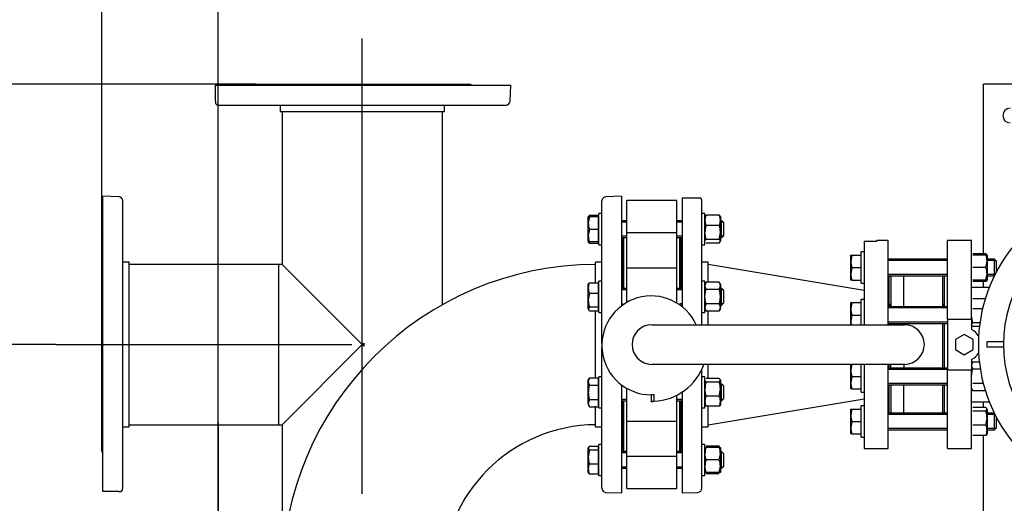
# Model space of a CAD drawing. Units: millimetres. Extents: x 200 to 8226, y 200 to 5740.
# Drawn here: x 801 to 1746, y 4435 to 4899 of the extents above; entities that cross this region are included whole.
import ezdxf
from ezdxf.lldxf.tags import DXFTag

# ---------------------------------------------------------------- set-up
doc = ezdxf.new("R2010")
doc.units = ezdxf.units.MM
for name, color, linetype in [('11023_-_BS_4848_', 7, 'Continuous'), ('62014_DN150_PRES', 7, 'Continuous'), ('62022.1_DN80_PLA', 7, 'Continuous'), ('63060_ELBOW_DN15', 7, 'Continuous'), ('63113_VMV_DN150_', 7, 'Continuous'), ('63143_CON_RED_15', 7, 'Continuous'), ('72005_1P-NCH-DN8', 7, 'Continuous'), ('73011_DN150_BUTT', 7, 'Continuous'), ('Default', 7, 'Continuous'), ('HV4.055_4.075_4.', 7, 'Continuous'), ('M16-LIFTING-EYE', 7, 'Continuous'), ('M16_FULL_HEX_NUT', 7, 'Continuous'), ('M16_PLAIN_WASHER', 7, 'Continuous'), ('M16_X_120_LG_HEX', 7, 'Continuous'), ('M16_X_130_LG_HEX', 7, 'Continuous'), ('PLM132RB5', 7, 'Continuous'), ('SV4602', 7, 'Continuous'), ('VMV_DN150_BRANCH', 7, 'Continuous')]:
    doc.layers.add(name, color=color, linetype=linetype)
doc.styles.add('SEACAD_seiso_ttf', font='AGENCYR.TTF')
tags = doc.linetypes.add('CENTER2', pattern=[28.575, 19.05, -3.175, 3.175, -3.175]).pattern_tags.tags
tags[10:11] = [DXFTag(74, 4), DXFTag(75, 0), DXFTag(340, '0'), DXFTag(46, 0.0), DXFTag(50, 0.0), DXFTag(44, 0.0), DXFTag(45, 0.0)]
tags[8:9] = [DXFTag(74, 4), DXFTag(75, 0), DXFTag(340, '0'), DXFTag(46, 0.0), DXFTag(50, 0.0), DXFTag(44, 0.0), DXFTag(45, 0.0)]
tags[6:7] = [DXFTag(74, 4), DXFTag(75, 0), DXFTag(340, '0'), DXFTag(46, 0.0), DXFTag(50, 0.0), DXFTag(44, 0.0), DXFTag(45, 0.0)]
tags[4:5] = [DXFTag(74, 4), DXFTag(75, 0), DXFTag(340, '0'), DXFTag(46, 0.0), DXFTag(50, 0.0), DXFTag(44, 0.0), DXFTag(45, 0.0)]
tags = doc.linetypes.add('PHANTOM2', pattern=[31.75, 15.875, -3.175, 3.175, -3.175, 3.175, -3.175]).pattern_tags.tags
tags[14:15] = [DXFTag(74, 4), DXFTag(75, 0), DXFTag(340, '0'), DXFTag(46, 0.0), DXFTag(50, 0.0), DXFTag(44, 0.0), DXFTag(45, 0.0)]
tags[12:13] = [DXFTag(74, 4), DXFTag(75, 0), DXFTag(340, '0'), DXFTag(46, 0.0), DXFTag(50, 0.0), DXFTag(44, 0.0), DXFTag(45, 0.0)]
tags[10:11] = [DXFTag(74, 4), DXFTag(75, 0), DXFTag(340, '0'), DXFTag(46, 0.0), DXFTag(50, 0.0), DXFTag(44, 0.0), DXFTag(45, 0.0)]
tags[8:9] = [DXFTag(74, 4), DXFTag(75, 0), DXFTag(340, '0'), DXFTag(46, 0.0), DXFTag(50, 0.0), DXFTag(44, 0.0), DXFTag(45, 0.0)]
tags[6:7] = [DXFTag(74, 4), DXFTag(75, 0), DXFTag(340, '0'), DXFTag(46, 0.0), DXFTag(50, 0.0), DXFTag(44, 0.0), DXFTag(45, 0.0)]
tags[4:5] = [DXFTag(74, 4), DXFTag(75, 0), DXFTag(340, '0'), DXFTag(46, 0.0), DXFTag(50, 0.0), DXFTag(44, 0.0), DXFTag(45, 0.0)]
doc.dimstyles.new('ISO', dxfattribs={"dimtxt": 70, "dimasz": 70, "dimexe": 35, "dimexo": 0, "dimgap": 35, "dimtad": 1, "dimtxsty": 'SEACAD_seiso_ttf', "dimblk1": '_SE_FILLED', "dimblk2": '_SE_FILLED', "dimsah": 1, "dimcen": 35, "dimadec": 0, "dimazin": 0, "dimtfac": 1, "dimtmove": 0, "dimatfit": 3, "dimfxl": 1, "dimtolj": 1, "dimarcsym": 0})

# ---------------------------------------------------------------- blocks, each defined once
blk = doc.blocks.new('SEANNOT_GROUP10')
at = {"layer": 'Default', "color": 7, "linetype": 'CENTER2'}
blk.add_line((1130.03, 4443.72), (1130.03, 4881.23), dxfattribs=at)
blk = doc.blocks.new('SEANNOT_GROUP11')
at = {"layer": 'Default', "color": 7, "linetype": 'CENTER2'}
blk.add_line((836.03, 4587.22), (1120.03, 4587.22), dxfattribs=at)
blk = doc.blocks.new('SEANNOT_GROUP23')
at = {"layer": 'Default', "color": 7, "linetype": 'CENTER2'}
for p, q in [((991.53, 4512.22), (991.53, 4422.22)), ((991.53, 4477.22), (991.53, 4197.22)), ((816.53, 4337.22), (906.53, 4337.22)), ((1131.53, 4337.22), (851.53, 4337.22)), ((1166.53, 4337.22), (1076.53, 4337.22)), ((991.53, 4162.22), (991.53, 4252.22))]:
    blk.add_line(p, q, dxfattribs=at)
blk = doc.blocks.new('SE1')
at = {"layer": '11023_-_BS_4848_', "color": 7, "linetype": 'Continuous'}
for p, q in [((1736.53, 4837.22), (1726.53, 4837.22)), ((1726.53, 4674.52), (1726.53, 4837.22)), ((1816.53, 4837.22), (1736.53, 4837.22)), ((1726.53, 4642.22), (1726.53, 4647.75)), ((1726.53, 4526.7), (1726.53, 4532.22)), ((1726.53, 4174.52), (1726.53, 4499.93))]:
    blk.add_line(p, q, dxfattribs=at)
at = {"layer": '62014_DN150_PRES', "color": 7, "linetype": 'PHANTOM2'}
for p, q in [((989.03, 4836.23), (1272.53, 4836.23)), ((989.03, 4821.09), (989.03, 4836.23)), ((1027.72, 4837.23), (1232.34, 4837.23)), ((1272, 4821.09), (1272.53, 4836.23)), ((989.03, 4821.09), (989.03, 4818.61)), ((992.06, 4817.23), (1268, 4817.23)), ((1051.03, 4817.23), (1051.03, 4811.23)), ((1209.03, 4811.23), (1209.03, 4817.23)), ((1051.03, 4811.23), (1209.03, 4811.23)), ((881.03, 4446.22), (881.03, 4729.72)), ((896.17, 4729.19), (881.03, 4729.72)), ((900.03, 4449.25), (900.03, 4725.2)), ((880.03, 4484.91), (880.03, 4689.53)), ((906.03, 4666.22), (900.03, 4666.22)), ((906.03, 4508.22), (906.03, 4666.22)), ((900.03, 4508.22), (906.03, 4508.22)), ((896.17, 4446.22), (881.03, 4446.22)), ((896.17, 4446.22), (898.64, 4446.22))]:
    blk.add_line(p, q, dxfattribs=at)
at = {"layer": '62014_DN150_PRES', "color": 7, "linetype": 'Continuous'}
for p, q in [((1379.03, 4729.72), (1363.89, 4729.19)), ((1379.03, 4729.72), (1363.89, 4729.19)), ((1379.03, 4729.72), (1379.03, 4624.43)), ((1437.03, 4728.22), (1437.03, 4623.61)), ((1437.03, 4728.22), (1452.17, 4728.22)), ((1452.17, 4728.22), (1454.65, 4728.22)), ((1360.03, 4588.2), (1360.03, 4725.2)), ((1456.03, 4606.22), (1456.03, 4725.2)), ((1380.03, 4641.14), (1380.03, 4689.53)), ((1436.03, 4641.14), (1436.03, 4689.53)), ((1354.03, 4646.53), (1354.03, 4666.22)), ((1360.03, 4666.22), (1354.03, 4666.22)), ((1360.03, 4666.22), (1354.03, 4666.22)), ((1462.03, 4666.22), (1456.03, 4666.22)), ((1462.03, 4666.22), (1456.03, 4666.22)), ((1462.03, 4647), (1462.03, 4666.22)), ((1436.03, 4624.38), (1436.03, 4625.14)), ((1354.03, 4554.68), (1354.03, 4619.76)), ((1462.03, 4606.22), (1462.03, 4619.29)), ((1360.03, 4449.25), (1360.03, 4584.61)), ((1462.03, 4554.68), (1462.03, 4568.22)), ((1456.03, 4449.25), (1456.03, 4563.3)), ((1379.03, 4548.38), (1379.03, 4444.72)), ((1437.03, 4541.49), (1437.03, 4444.72)), ((1380.03, 4484.91), (1380.03, 4533.3)), ((1436.03, 4484.91), (1436.03, 4533.3)), ((1354.03, 4508.22), (1354.03, 4527.92)), ((1462.03, 4508.22), (1462.03, 4527.92)), ((1354.03, 4508.22), (1360.03, 4508.22)), ((1354.03, 4508.22), (1360.03, 4508.22)), ((1456.03, 4508.22), (1462.03, 4508.22)), ((1456.03, 4508.22), (1462.03, 4508.22)), ((1363.89, 4445.25), (1379.03, 4444.72)), ((1363.89, 4445.25), (1379.03, 4444.72)), ((1437.03, 4444.72), (1452.17, 4445.25)), ((1437.03, 4444.72), (1452.17, 4445.25))]:
    blk.add_line(p, q, dxfattribs=at)
at = {"layer": '62014_DN150_PRES', "color": 7, "linetype": 'PHANTOM2'}
for centre, start, end in [((1027.72, 4833.23), 90, 131.40962), ((1232.34, 4833.23), 48.59038, 90), ((992.06, 4821.23), 220.86318, 270), ((1268, 4821.23), 270, 358), ((896.03, 4725.2), 0, 88), ((884.03, 4689.53), 138.59038, 180), ((884.03, 4484.91), 180, 221.40962), ((896.03, 4449.25), 310.86318, 0)]:
    blk.add_arc(centre, 4, start, end, dxfattribs=at)
at = {"layer": '62014_DN150_PRES', "color": 7, "linetype": 'Continuous'}
for centre, start, end in [((1364.03, 4725.2), 92, 180), ((1364.03, 4725.2), 92, 180), ((1452.03, 4725.2), 0, 49.13556), ((1452.03, 4725.2), 0, 49.13556), ((1376.03, 4689.53), 0, 8.00292), ((1376.03, 4689.53), 0, 8.00292), ((1440.03, 4689.53), 171.99708, 180), ((1440.03, 4689.53), 171.99708, 180), ((1376.03, 4484.91), 351.99708, 0), ((1376.03, 4484.91), 351.99708, 0), ((1440.03, 4484.91), 180, 188.00292), ((1440.03, 4484.91), 180, 188.00292), ((1364.03, 4449.25), 180, 268), ((1364.03, 4449.25), 180, 268), ((1452.03, 4449.25), 272, 0), ((1452.03, 4449.25), 272, 0)]:
    blk.add_arc(centre, 4, start, end, dxfattribs=at)
at = {"layer": '62022.1_DN80_PLA', "color": 7, "linetype": 'Continuous'}
for p, q in [((1612.03, 4686.68), (1612.03, 4606.22)), ((1612.03, 4686.68), (1624.03, 4686.68)), ((1624.03, 4686.68), (1624.03, 4687.22)), ((1635.03, 4687.22), (1624.03, 4687.22)), ((1635.03, 4606.22), (1635.03, 4687.22)), ((1636.03, 4623.6), (1636.03, 4653.22)), ((1636.03, 4606.22), (1636.03, 4607.6)), ((1612.03, 4568.22), (1612.03, 4487.22)), ((1635.03, 4487.22), (1635.03, 4568.22)), ((1636.03, 4564.61), (1636.03, 4568.22)), ((1636.03, 4521.31), (1636.03, 4548.61)), ((1612.03, 4487.22), (1635.03, 4487.22))]:
    blk.add_line(p, q, dxfattribs=at)
at = {"layer": '63060_ELBOW_DN15', "color": 7, "linetype": 'Continuous'}
for radius, start, end in [(302, 90.18799, 179.80976), (148, 90.38714, 179.62313)]:
    blk.add_arc((1355.03, 4362.22), radius, start, end, dxfattribs=at)
at = {"layer": '63113_VMV_DN150_', "color": 7, "linetype": 'PHANTOM2'}
for p, q in [((1053.03, 4811.23), (1053.03, 4664.22)), ((1207.03, 4625.47), (1207.03, 4811.23)), ((1050.03, 4510.22), (1050.03, 4664.22)), ((1053.03, 4664.22), (1050.03, 4664.22)), ((1053.03, 4664.22), (1130.03, 4587.22)), ((1053.03, 4510.22), (1130.03, 4587.22)), ((1130.03, 4587.22), (1131.45, 4588.64)), ((1131.45, 4585.81), (1130.03, 4587.22)), ((1131.45, 4588.64), (1131.45, 4585.81)), ((1050.03, 4510.22), (1053.03, 4510.22)), ((1053.03, 4510.22), (1053.03, 4363.23))]:
    blk.add_line(p, q, dxfattribs=at)
at = {"layer": '63143_CON_RED_15', "color": 7, "linetype": 'Continuous'}
for p, q in [((1612.03, 4639.22), (1462.03, 4664.22)), ((1462.03, 4510.22), (1612.03, 4535.22))]:
    blk.add_line(p, q, dxfattribs=at)
at = {"layer": '72005_1P-NCH-DN8', "color": 7, "linetype": 'Continuous'}
for p, q in [((1637.53, 4653.22), (1637.53, 4623.6)), ((1650.03, 4623.6), (1650.03, 4653.22)), ((1687.53, 4623.6), (1687.53, 4653.22)), ((1637.53, 4606.22), (1637.53, 4607.6)), ((1650.03, 4607.6), (1650.03, 4606.22)), ((1687.53, 4564.61), (1687.53, 4607.6)), ((1637.53, 4564.61), (1637.53, 4568.22)), ((1650.03, 4568.22), (1650.03, 4564.61)), ((1637.53, 4548.61), (1637.53, 4521.31)), ((1650.03, 4521.31), (1650.03, 4548.61)), ((1687.53, 4521.31), (1687.53, 4548.61))]:
    blk.add_line(p, q, dxfattribs=at)
at = {"layer": '73011_DN150_BUTT', "color": 7, "linetype": 'Continuous'}
for p, q in [((1384.03, 4694.65), (1384.03, 4725.6)), ((1432.03, 4725.6), (1384.03, 4725.6)), ((1432.03, 4694.65), (1432.03, 4725.6)), ((1381.03, 4641.14), (1381.03, 4690.09)), ((1432.03, 4694.65), (1384.03, 4694.65)), ((1384.03, 4660.44), (1384.03, 4694.65)), ((1432.03, 4660.44), (1432.03, 4694.65)), ((1435.03, 4641.14), (1435.03, 4690.09)), ((1381.03, 4679.22), (1380.03, 4679.22)), ((1436.03, 4679.22), (1435.03, 4679.22)), ((1436.03, 4641.14), (1436.03, 4679.22)), ((1384.03, 4633.14), (1384.03, 4660.65)), ((1432.03, 4660.65), (1384.03, 4660.65)), ((1432.03, 4633.14), (1432.03, 4660.65)), ((1384.03, 4627.7), (1384.03, 4633.14)), ((1432.03, 4627.08), (1432.03, 4633.14)), ((1436.03, 4624.38), (1436.03, 4625.14)), ((1408.03, 4606.22), (1650.66, 4606.22)), ((1650.66, 4568.22), (1408.03, 4568.22)), ((1384.03, 4541.3), (1384.03, 4545.11)), ((1384.03, 4513.79), (1384.03, 4541.3)), ((1410.21, 4538.9), (1407.5, 4538.9)), ((1407.5, 4538.9), (1407.5, 4532.72)), ((1410.21, 4532.72), (1410.21, 4538.9)), ((1432.03, 4513.79), (1432.03, 4538.58)), ((1381.03, 4484.36), (1381.03, 4533.3)), ((1407.5, 4532.65), (1407.5, 4532.72)), ((1407.5, 4532.72), (1410.21, 4532.72)), ((1435.03, 4484.36), (1435.03, 4533.3)), ((1384.03, 4479.8), (1384.03, 4514.01)), ((1384.03, 4513.79), (1432.03, 4513.79)), ((1432.03, 4479.8), (1432.03, 4514.01)), ((1380.03, 4495.22), (1381.03, 4495.22)), ((1435.03, 4495.22), (1436.03, 4495.22)), ((1432.03, 4479.8), (1384.03, 4479.8)), ((1384.03, 4448.85), (1384.03, 4479.8)), ((1432.03, 4448.85), (1432.03, 4479.8)), ((1384.03, 4448.85), (1432.03, 4448.85))]:
    blk.add_line(p, q, dxfattribs=at)
for centre, radius, start, end in [((1407.5, 4586.4), 47.5, 24.65958, 270), ((1408.03, 4587.22), 19, 90, 270), ((1650.66, 4587.22), 19, 270, 90), ((1407.5, 4586.4), 53.75, 272.89587, 340.22878), ((1407.5, 4586.4), 53.75, 270, 272.89587)]:
    blk.add_arc(centre, radius, start, end, dxfattribs=at)
at = {"layer": 'HV4.055_4.075_4.', "color": 7, "linetype": 'Continuous'}
blk.add_arc((1871.53, 4587.22), 126, 144.69422, 215.12197, dxfattribs=at)
at = {"layer": 'M16-LIFTING-EYE', "color": 7, "linetype": 'Continuous'}
blk.add_arc((1752.03, 4807.22), 7, 90, 270, dxfattribs=at)
at = {"layer": 'M16_FULL_HEX_NUT', "color": 7, "linetype": 'Continuous'}
for p, q in [((1460.1, 4711.47), (1459.03, 4709.68)), ((1472.76, 4711.47), (1460.1, 4711.47)), ((1472.76, 4711.47), (1473.83, 4709.68)), ((1473.83, 4710.09), (1473.83, 4706.57)), ((1472.76, 4701.67), (1460.1, 4701.67)), ((1473.83, 4706.57), (1473.83, 4694.98)), ((1460.1, 4688.29), (1459.03, 4694.98)), ((1472.76, 4688.29), (1473.83, 4694.98)), ((1473.83, 4694.98), (1473.83, 4686.5)), ((1472.76, 4688.29), (1460.1, 4688.29)), ((1472.76, 4684.7), (1460.1, 4684.7)), ((1472.76, 4684.7), (1473.83, 4686.5)), ((1728.76, 4674.52), (1716.1, 4674.52)), ((1728.76, 4673.13), (1716.1, 4673.13)), ((1728.76, 4673.13), (1729.83, 4673.13)), ((1729.83, 4673.13), (1729.83, 4667.13)), ((1728.76, 4661.13), (1716.1, 4661.13)), ((1728.76, 4661.13), (1729.83, 4667.13)), ((1729.83, 4667.13), (1729.83, 4655.13)), ((1728.76, 4649.13), (1729.83, 4655.13)), ((1729.83, 4655.13), (1729.83, 4649.13)), ((1460.1, 4647), (1459.03, 4645.14)), ((1460.1, 4640.07), (1459.03, 4643.54)), ((1472.76, 4647), (1460.1, 4647)), ((1473.83, 4645.14), (1472.76, 4647)), ((1472.76, 4640.07), (1473.83, 4643.54)), ((1473.83, 4645.14), (1473.83, 4643.54)), ((1473.83, 4643.54), (1473.83, 4633.14)), ((1728.76, 4649.13), (1716.1, 4649.13)), ((1728.76, 4647.75), (1716.1, 4647.75)), ((1729.83, 4649.13), (1728.76, 4649.13)), ((1472.76, 4640.07), (1460.1, 4640.07)), ((1473.83, 4633.14), (1473.83, 4622.75)), ((1472.76, 4626.22), (1460.1, 4626.22)), ((1728.13, 4631.22), (1716.1, 4631.22)), ((1460.1, 4619.29), (1459.03, 4622.75)), ((1459.03, 4621.14), (1460.1, 4619.29)), ((1472.76, 4619.29), (1460.1, 4619.29)), ((1472.76, 4619.29), (1473.83, 4622.75)), ((1472.76, 4619.29), (1473.83, 4621.14)), ((1473.83, 4621.14), (1473.83, 4622.75)), ((1716.1, 4608.04), (1715.03, 4614.73)), ((1725.48, 4621.42), (1716.1, 4621.42)), ((1716.1, 4604.45), (1715.03, 4606.25)), ((1722.98, 4608.04), (1716.1, 4608.04)), ((1722.53, 4604.45), (1716.1, 4604.45)), ((1716.1, 4570.46), (1715.03, 4568.61)), ((1716.1, 4563.54), (1715.03, 4567)), ((1722.47, 4570.46), (1716.1, 4570.46)), ((1723.41, 4563.54), (1716.1, 4563.54)), ((1460.1, 4551.1), (1459.03, 4552.89)), ((1472.76, 4554.68), (1460.1, 4554.68)), ((1472.76, 4551.1), (1460.1, 4551.1)), ((1472.76, 4551.1), (1473.83, 4552.89)), ((1473.83, 4552.89), (1473.83, 4544.41)), ((1726.31, 4549.68), (1716.1, 4549.68)), ((1460.1, 4537.71), (1459.03, 4544.41)), ((1472.76, 4537.71), (1473.83, 4544.41)), ((1473.83, 4544.41), (1473.83, 4532.82)), ((1715.03, 4544.61), (1716.1, 4542.75)), ((1728.28, 4542.75), (1716.1, 4542.75)), ((1472.76, 4537.71), (1460.1, 4537.71)), ((1473.83, 4532.82), (1473.83, 4529.3)), ((1472.76, 4527.92), (1460.1, 4527.92)), ((1728.76, 4526.7), (1716.1, 4526.7)), ((1728.76, 4523.11), (1716.1, 4523.11)), ((1728.76, 4523.11), (1729.83, 4524.9)), ((1729.83, 4524.9), (1729.83, 4516.42)), ((1728.76, 4509.73), (1716.1, 4509.73)), ((1728.76, 4509.73), (1729.83, 4516.42)), ((1729.83, 4516.42), (1729.83, 4504.83)), ((1729.83, 4504.83), (1729.83, 4501.31)), ((1728.76, 4499.93), (1716.1, 4499.93)), ((1460.1, 4488.36), (1459.03, 4488.36)), ((1460.1, 4476.36), (1459.03, 4482.36)), ((1472.76, 4489.74), (1460.1, 4489.74)), ((1472.76, 4488.36), (1460.1, 4488.36)), ((1472.76, 4488.36), (1473.83, 4488.36)), ((1472.76, 4476.36), (1473.83, 4482.36)), ((1473.83, 4488.36), (1473.83, 4482.36)), ((1473.83, 4482.36), (1473.83, 4470.36)), ((1472.76, 4476.36), (1460.1, 4476.36)), ((1460.1, 4464.36), (1459.03, 4470.36)), ((1459.03, 4464.36), (1460.1, 4464.36)), ((1472.76, 4464.36), (1460.1, 4464.36)), ((1472.76, 4462.97), (1460.1, 4462.97)), ((1472.76, 4464.36), (1473.83, 4470.36)), ((1473.83, 4464.36), (1472.76, 4464.36)), ((1473.83, 4470.36), (1473.83, 4464.36))]:
    blk.add_line(p, q, dxfattribs=at)
for centre, radius, start, end in [((1471.88, 4706.33), 12.85, 156.40543, 178.91316), ((1460.98, 4706.33), 12.85, 1.08684, 23.59457), ((1471.67, 4706.77), 12.65, 180.90355, 203.77786), ((1481.84, 4694.76), 22.81, 162.35703, 179.44478), ((1461.19, 4706.77), 12.65, 336.22214, 359.09645), ((1451.02, 4694.76), 22.81, 0.55522, 17.64297), ((1711.32, 4666.92), 18.51, 0.65275, 19.60341), ((1711.32, 4654.92), 18.51, 0.65275, 19.60341), ((1465.8, 4643.34), 6.77, 147.27999, 178.33576), ((1467.06, 4643.34), 6.77, 1.66424, 32.72001), ((1716.99, 4652.89), 12.85, 336.40543, 342.96103), ((1465.8, 4622.56), 6.77, 147.27999, 178.33576), ((1467.06, 4622.56), 6.77, 1.66424, 32.72001), ((1721.8, 4566.8), 6.77, 147.27999, 178.33576), ((1481.84, 4544.19), 22.81, 162.35703, 179.44478), ((1451.02, 4544.19), 22.81, 0.55522, 17.64297), ((1471.88, 4532.57), 12.85, 156.40543, 178.91316), ((1471.67, 4533.01), 12.65, 180.90355, 203.77786), ((1460.98, 4532.57), 12.85, 1.08684, 23.59457), ((1461.19, 4533.01), 12.65, 336.22214, 359.09645), ((1707.02, 4516.2), 22.81, 0.55522, 17.64297), ((1716.99, 4504.58), 12.85, 1.08684, 23.59457), ((1717.19, 4505.03), 12.65, 336.22214, 359.09645), ((1477.54, 4482.15), 18.51, 160.39659, 179.34725), ((1461.19, 4484.64), 12.65, 17.18412, 23.77786), ((1455.32, 4482.15), 18.51, 0.65275, 19.60341), ((1477.54, 4470.15), 18.51, 160.39659, 179.34725), ((1455.32, 4470.15), 18.51, 0.65275, 19.60341)]:
    blk.add_arc(centre, radius, start, end, dxfattribs=at)
for points, knots in [([(1459.03, 4686.5), (1459.03, 4686.65), (1459.06, 4686.8), (1459.15, 4687.1), (1459.23, 4687.25), (1459.51, 4687.7), (1459.78, 4688), (1460.1, 4688.29)], [0, 0, 0, 0, 0.25, 0.25, 0.5, 0.5, 1, 1, 1, 1]), ([(1473.83, 4686.5), (1473.83, 4686.65), (1473.8, 4686.8), (1473.71, 4687.1), (1473.63, 4687.25), (1473.35, 4687.7), (1473.08, 4688), (1472.76, 4688.29)], [0, 0, 0, 0, 0.25, 0.25, 0.5, 0.5, 1, 1, 1, 1]), ([(1729.77, 4673.14), (1729.77, 4673.15), (1729.76, 4673.17), (1729.71, 4673.33), (1729.64, 4673.48), (1729.36, 4673.93), (1729.09, 4674.22), (1728.76, 4674.52)], [0.2252847, 0.2252847, 0.2252847, 0.2252847, 0.25, 0.25, 0.5, 0.5, 1, 1, 1, 1]), ([(1729.77, 4649.13), (1729.77, 4649.12), (1729.76, 4649.1), (1729.71, 4648.93), (1729.64, 4648.78), (1729.36, 4648.34), (1729.09, 4648.04), (1728.76, 4647.75)], [0.2252847, 0.2252847, 0.2252847, 0.2252847, 0.25, 0.25, 0.5, 0.5, 1, 1, 1, 1]), ([(1459.03, 4633.14), (1459.03, 4634.32), (1459.13, 4635.48), (1459.5, 4637.79), (1459.78, 4638.95), (1460.1, 4640.07)], [0, 0, 0, 0, 0.5, 0.5, 1, 1, 1, 1]), ([(1460.1, 4626.22), (1459.78, 4627.34), (1459.51, 4628.47), (1459.23, 4630.21), (1459.15, 4630.79), (1459.06, 4631.97), (1459.03, 4632.56), (1459.03, 4633.14)], [0, 0, 0, 0, 0.5, 0.5, 0.75, 0.75, 1, 1, 1, 1]), ([(1473.83, 4633.14), (1473.83, 4634.32), (1473.73, 4635.48), (1473.36, 4637.79), (1473.08, 4638.95), (1472.76, 4640.07)], [0, 0, 0, 0, 0.5, 0.5, 1, 1, 1, 1]), ([(1472.76, 4626.22), (1473.08, 4627.34), (1473.35, 4628.47), (1473.63, 4630.21), (1473.71, 4630.79), (1473.81, 4631.97), (1473.83, 4632.56), (1473.83, 4633.14)], [0, 0, 0, 0, 0.5, 0.5, 0.75, 0.75, 1, 1, 1, 1]), ([(1715.03, 4606.25), (1715.03, 4606.4), (1715.06, 4606.55), (1715.16, 4606.85), (1715.23, 4607), (1715.51, 4607.45), (1715.78, 4607.75), (1716.1, 4608.04)], [0, 0, 0, 0, 0.25, 0.25, 0.5, 0.5, 1, 1, 1, 1]), ([(1715.03, 4556.61), (1715.03, 4557.78), (1715.13, 4558.94), (1715.51, 4561.26), (1715.78, 4562.41), (1716.1, 4563.54)], [0, 0, 0, 0, 0.5, 0.5, 1, 1, 1, 1]), ([(1473.83, 4552.89), (1473.83, 4553.04), (1473.8, 4553.2), (1473.71, 4553.5), (1473.63, 4553.65), (1473.35, 4554.1), (1473.08, 4554.39), (1472.76, 4554.68)], [0, 0, 0, 0, 0.25, 0.25, 0.5, 0.5, 1, 1, 1, 1]), ([(1473.83, 4529.71), (1473.83, 4529.56), (1473.8, 4529.4), (1473.71, 4529.1), (1473.63, 4528.95), (1473.35, 4528.5), (1473.08, 4528.21), (1472.76, 4527.92)], [0, 0, 0, 0, 0.25, 0.25, 0.5, 0.5, 1, 1, 1, 1]), ([(1729.83, 4524.9), (1729.83, 4525.06), (1729.81, 4525.21), (1729.71, 4525.51), (1729.64, 4525.66), (1729.36, 4526.11), (1729.09, 4526.4), (1728.76, 4526.7)], [0, 0, 0, 0, 0.25, 0.25, 0.5, 0.5, 1, 1, 1, 1]), ([(1729.83, 4501.72), (1729.83, 4501.57), (1729.81, 4501.42), (1729.71, 4501.11), (1729.64, 4500.96), (1729.36, 4500.52), (1729.09, 4500.22), (1728.76, 4499.93)], [0, 0, 0, 0, 0.25, 0.25, 0.5, 0.5, 1, 1, 1, 1])]:
    blk.add_open_spline(points, degree=3, knots=knots, dxfattribs=at)
at = {"layer": 'M16_PLAIN_WASHER', "color": 7, "linetype": 'Continuous'}
for p, q in [((1357.03, 4683.09), (1357.03, 4713.09)), ((1360.03, 4713.09), (1357.03, 4713.09)), ((1459.03, 4713.09), (1456.03, 4713.09)), ((1459.03, 4683.09), (1459.03, 4713.09)), ((1357.03, 4683.09), (1360.03, 4683.09)), ((1456.03, 4683.09), (1459.03, 4683.09)), ((1609.03, 4676.13), (1609.03, 4676.22)), ((1612.03, 4676.22), (1609.03, 4676.22)), ((1609.03, 4646.13), (1609.03, 4676.13)), ((1612.03, 4676.13), (1609.03, 4676.13)), ((1357.03, 4618.14), (1357.03, 4648.14)), ((1360.03, 4648.14), (1357.03, 4648.14)), ((1459.03, 4648.14), (1456.03, 4648.14)), ((1459.03, 4618.14), (1459.03, 4648.14)), ((1609.03, 4646.13), (1612.03, 4646.13)), ((1609.03, 4606.22), (1609.03, 4630.6)), ((1612.03, 4630.6), (1609.03, 4630.6)), ((1357.03, 4618.14), (1360.03, 4618.14)), ((1456.03, 4618.14), (1459.03, 4618.14)), ((1609.03, 4541.61), (1609.03, 4568.22)), ((1357.03, 4526.3), (1357.03, 4556.3)), ((1360.03, 4556.3), (1357.03, 4556.3)), ((1459.03, 4556.3), (1456.03, 4556.3)), ((1459.03, 4526.3), (1459.03, 4556.3)), ((1609.03, 4541.61), (1612.03, 4541.61)), ((1609.03, 4498.31), (1609.03, 4528.31)), ((1612.03, 4528.31), (1609.03, 4528.31)), ((1357.03, 4526.3), (1360.03, 4526.3)), ((1456.03, 4526.3), (1459.03, 4526.3)), ((1357.03, 4461.36), (1357.03, 4491.36)), ((1360.03, 4491.36), (1357.03, 4491.36)), ((1459.03, 4491.36), (1456.03, 4491.36)), ((1459.03, 4461.36), (1459.03, 4491.36)), ((1609.03, 4498.31), (1612.03, 4498.31)), ((1357.03, 4461.36), (1360.03, 4461.36)), ((1456.03, 4461.36), (1459.03, 4461.36))]:
    blk.add_line(p, q, dxfattribs=at)
at = {"layer": 'M16_X_120_LG_HEX', "color": 7, "linetype": 'Continuous'}
for p, q in [((1347.03, 4704.09), (1347.03, 4710.09)), ((1347.03, 4710.09), (1348.1, 4710.09)), ((1348.1, 4710.09), (1347.03, 4704.09)), ((1348.1, 4711.47), (1347.28, 4710.09)), ((1348.1, 4711.47), (1356.53, 4711.47)), ((1348.1, 4710.09), (1356.53, 4710.09)), ((1356.53, 4711.47), (1356.53, 4710.09)), ((1356.53, 4710.09), (1356.53, 4698.09)), ((1357.03, 4709.33), (1356.53, 4709.33)), ((1347.03, 4692.09), (1347.03, 4704.09)), ((1384.03, 4706.09), (1379.03, 4706.09)), ((1384.03, 4704.86), (1379.03, 4704.86)), ((1437.03, 4706.09), (1432.03, 4706.09)), ((1437.03, 4704.86), (1432.03, 4704.86)), ((1475.03, 4706.09), (1473.83, 4706.09)), ((1476.26, 4704.86), (1473.83, 4704.86)), ((1475.03, 4690.09), (1475.03, 4706.09)), ((1477.03, 4704.09), (1475.03, 4706.09)), ((1477.03, 4692.09), (1477.03, 4704.09)), ((1348.1, 4698.09), (1347.03, 4692.09)), ((1347.03, 4686.09), (1347.03, 4692.09)), ((1348.1, 4698.09), (1356.53, 4698.09)), ((1356.53, 4698.09), (1356.53, 4686.09)), ((1384.03, 4691.32), (1379.03, 4691.32)), ((1379.03, 4690.09), (1384.03, 4690.09)), ((1437.03, 4691.32), (1432.03, 4691.32)), ((1432.03, 4690.09), (1437.03, 4690.09)), ((1476.26, 4691.32), (1473.83, 4691.32)), ((1473.83, 4690.09), (1475.03, 4690.09)), ((1475.03, 4690.09), (1477.03, 4692.09)), ((1348.1, 4686.09), (1347.03, 4686.09)), ((1348.1, 4684.7), (1347.28, 4686.09)), ((1348.1, 4686.09), (1356.53, 4686.09)), ((1348.1, 4684.7), (1356.53, 4684.7)), ((1356.53, 4686.84), (1357.03, 4686.84)), ((1356.53, 4686.09), (1356.53, 4684.7)), ((1347.03, 4641.63), (1347.03, 4645.14)), ((1348.1, 4646.53), (1356.53, 4646.53)), ((1356.53, 4646.53), (1356.53, 4636.73)), ((1357.03, 4644.39), (1356.53, 4644.39)), ((1347.03, 4630.04), (1347.03, 4641.63)), ((1348.1, 4636.73), (1347.03, 4630.04)), ((1348.1, 4636.73), (1356.53, 4636.73)), ((1356.53, 4636.73), (1356.53, 4623.35)), ((1384.03, 4641.14), (1379.03, 4641.14)), ((1384.03, 4639.92), (1379.03, 4639.92)), ((1437.03, 4641.14), (1432.03, 4641.14)), ((1437.03, 4639.92), (1432.03, 4639.92)), ((1475.03, 4641.14), (1473.83, 4641.14)), ((1476.26, 4639.92), (1473.83, 4639.92)), ((1475.03, 4625.14), (1475.03, 4641.14)), ((1477.03, 4639.14), (1475.03, 4641.14)), ((1477.03, 4627.14), (1477.03, 4639.14)), ((1347.03, 4621.55), (1347.03, 4630.04)), ((1348.1, 4623.35), (1347.03, 4621.55)), ((1348.1, 4623.35), (1356.53, 4623.35)), ((1356.53, 4623.35), (1356.53, 4619.76)), ((1380.01, 4626.37), (1379.03, 4626.37)), ((1379.03, 4625.14), (1380.01, 4625.14)), ((1437.03, 4626.37), (1434.98, 4626.37)), ((1434.98, 4625.14), (1437.03, 4625.14)), ((1476.26, 4626.37), (1473.83, 4626.37)), ((1473.83, 4625.14), (1475.03, 4625.14)), ((1475.03, 4625.14), (1477.03, 4627.14)), ((1348.1, 4619.76), (1356.53, 4619.76)), ((1356.53, 4621.9), (1357.03, 4621.9)), ((1348.1, 4555.16), (1347.03, 4551.69)), ((1348.1, 4555.16), (1347.03, 4553.3)), ((1347.03, 4551.69), (1347.03, 4553.3)), ((1347.03, 4541.3), (1347.03, 4551.69)), ((1348.1, 4555.16), (1356.53, 4555.16)), ((1348.1, 4548.23), (1356.53, 4548.23)), ((1356.53, 4555.16), (1356.53, 4548.23)), ((1357.03, 4552.55), (1356.53, 4552.55)), ((1356.53, 4548.23), (1356.53, 4534.37)), ((1475.03, 4549.3), (1473.83, 4549.3)), ((1476.26, 4548.07), (1473.83, 4548.07)), ((1475.03, 4533.3), (1475.03, 4549.3)), ((1477.03, 4547.3), (1475.03, 4549.3)), ((1477.03, 4535.3), (1477.03, 4547.3)), ((1347.03, 4530.91), (1347.03, 4541.3)), ((1348.1, 4534.37), (1347.03, 4530.91)), ((1347.03, 4530.91), (1347.03, 4529.3)), ((1347.03, 4529.3), (1348.1, 4527.44)), ((1348.1, 4534.37), (1356.53, 4534.37)), ((1356.53, 4534.37), (1356.53, 4527.44)), ((1356.53, 4530.06), (1357.03, 4530.06)), ((1384.03, 4534.53), (1379.03, 4534.53)), ((1379.03, 4533.3), (1384.03, 4533.3)), ((1437.03, 4534.53), (1432.03, 4534.53)), ((1432.03, 4533.3), (1437.03, 4533.3)), ((1476.26, 4534.53), (1473.83, 4534.53)), ((1473.83, 4533.3), (1475.03, 4533.3)), ((1475.03, 4533.3), (1477.03, 4535.3)), ((1348.1, 4527.44), (1356.53, 4527.44)), ((1348.1, 4489.74), (1347.03, 4487.95)), ((1347.03, 4479.46), (1347.03, 4487.95)), ((1348.1, 4486.15), (1347.03, 4479.46)), ((1348.1, 4489.74), (1356.53, 4489.74)), ((1348.1, 4486.15), (1356.53, 4486.15)), ((1356.53, 4489.74), (1356.53, 4486.15)), ((1357.03, 4487.6), (1356.53, 4487.6)), ((1356.53, 4486.15), (1356.53, 4472.77)), ((1384.03, 4484.36), (1379.03, 4484.36)), ((1384.03, 4483.13), (1379.03, 4483.13)), ((1437.03, 4484.36), (1432.03, 4484.36)), ((1437.03, 4483.13), (1432.03, 4483.13)), ((1475.03, 4484.36), (1473.83, 4484.36)), ((1476.26, 4483.13), (1473.83, 4483.13)), ((1475.03, 4468.36), (1475.03, 4484.36)), ((1477.03, 4482.36), (1475.03, 4484.36)), ((1477.03, 4470.36), (1477.03, 4482.36)), ((1347.03, 4467.87), (1347.03, 4479.46)), ((1348.1, 4472.77), (1356.53, 4472.77)), ((1356.53, 4472.77), (1356.53, 4462.97)), ((1347.03, 4464.36), (1347.03, 4467.87)), ((1348.1, 4462.97), (1347.03, 4464.77)), ((1348.1, 4462.97), (1356.53, 4462.97)), ((1356.53, 4465.11), (1357.03, 4465.11)), ((1384.03, 4469.58), (1379.03, 4469.58)), ((1379.03, 4468.36), (1384.03, 4468.36)), ((1437.03, 4469.58), (1432.03, 4469.58)), ((1432.03, 4468.36), (1437.03, 4468.36)), ((1476.26, 4469.58), (1473.83, 4469.58)), ((1473.83, 4468.36), (1475.03, 4468.36)), ((1475.03, 4468.36), (1477.03, 4470.36))]:
    blk.add_line(p, q, dxfattribs=at)
for centre, radius, start, end in [((1365.54, 4704.3), 18.51, 180.65275, 199.60341), ((1365.54, 4692.3), 18.51, 180.65275, 199.60341), ((1359.68, 4689.8), 12.65, 197.18412, 203.77786), ((1359.68, 4641.43), 12.65, 156.22214, 179.09645), ((1359.88, 4641.87), 12.85, 181.08684, 203.59457), ((1369.84, 4630.26), 22.81, 180.55522, 197.64297), ((1353.8, 4551.89), 6.77, 181.66424, 212.72001), ((1353.8, 4531.1), 6.77, 181.66424, 212.72001), ((1369.84, 4479.68), 22.81, 180.55522, 197.64297), ((1359.68, 4467.67), 12.65, 156.22214, 179.09645), ((1359.88, 4468.12), 12.85, 181.08684, 203.59457)]:
    blk.add_arc(centre, radius, start, end, dxfattribs=at)
for points, knots in [([(1347.03, 4644.74), (1347.03, 4644.89), (1347.06, 4645.04), (1347.16, 4645.34), (1347.23, 4645.49), (1347.51, 4645.94), (1347.78, 4646.24), (1348.1, 4646.53)], [0, 0, 0, 0, 0.25, 0.25, 0.5, 0.5, 1, 1, 1, 1]), ([(1347.03, 4621.55), (1347.03, 4621.4), (1347.06, 4621.25), (1347.16, 4620.95), (1347.23, 4620.8), (1347.51, 4620.35), (1347.78, 4620.05), (1348.1, 4619.76)], [0, 0, 0, 0, 0.25, 0.25, 0.5, 0.5, 1, 1, 1, 1]), ([(1348.1, 4548.23), (1347.78, 4547.11), (1347.51, 4545.97), (1347.23, 4544.24), (1347.16, 4543.65), (1347.06, 4542.47), (1347.03, 4541.89), (1347.03, 4541.3)], [0, 0, 0, 0, 0.5, 0.5, 0.75, 0.75, 1, 1, 1, 1]), ([(1347.03, 4541.3), (1347.03, 4540.13), (1347.13, 4538.97), (1347.51, 4536.65), (1347.78, 4535.5), (1348.1, 4534.37)], [0, 0, 0, 0, 0.5, 0.5, 1, 1, 1, 1]), ([(1347.03, 4487.95), (1347.03, 4487.8), (1347.06, 4487.64), (1347.16, 4487.34), (1347.23, 4487.19), (1347.51, 4486.74), (1347.78, 4486.45), (1348.1, 4486.15)], [0, 0, 0, 0, 0.25, 0.25, 0.5, 0.5, 1, 1, 1, 1])]:
    blk.add_open_spline(points, degree=3, knots=knots, dxfattribs=at)
at = {"layer": 'M16_X_130_LG_HEX', "color": 7, "linetype": 'Continuous'}
for p, q in [((1599.03, 4673.13), (1599.03, 4673.22)), ((1599.03, 4667.13), (1599.03, 4673.13)), ((1599.03, 4673.13), (1600.1, 4673.13)), ((1600.1, 4673.13), (1599.03, 4667.13)), ((1600.1, 4673.22), (1608.53, 4673.22)), ((1600.1, 4673.13), (1608.53, 4673.13)), ((1608.53, 4673.22), (1608.53, 4673.13)), ((1608.53, 4673.13), (1608.53, 4661.13)), ((1609.03, 4672.47), (1608.53, 4672.47)), ((1609.03, 4672.38), (1608.53, 4672.38)), ((1599.03, 4655.13), (1599.03, 4667.13)), ((1600.1, 4661.13), (1599.03, 4655.13)), ((1600.1, 4661.13), (1608.53, 4661.13)), ((1608.53, 4661.13), (1608.53, 4649.13)), ((1692.03, 4669.22), (1635.03, 4669.22)), ((1692.03, 4669.13), (1635.03, 4669.13)), ((1692.03, 4667.99), (1635.03, 4667.99)), ((1692.03, 4667.91), (1635.03, 4667.91)), ((1737.03, 4669.22), (1729.83, 4669.22)), ((1737.03, 4669.13), (1729.83, 4669.13)), ((1738.26, 4667.99), (1729.83, 4667.99)), ((1738.26, 4667.91), (1729.83, 4667.91)), ((1737.03, 4669.13), (1737.03, 4669.22)), ((1739.03, 4667.22), (1737.03, 4669.22)), ((1737.03, 4653.62), (1737.03, 4669.13)), ((1739.03, 4667.13), (1737.03, 4669.13)), ((1739.03, 4667.13), (1739.03, 4667.22)), ((1739.03, 4657.53), (1739.03, 4667.13)), ((1599.03, 4649.13), (1599.03, 4655.13)), ((1692.03, 4654.36), (1635.03, 4654.36)), ((1635.03, 4653.13), (1692.03, 4653.13)), ((1736.79, 4654.36), (1729.83, 4654.36)), ((1729.83, 4653.13), (1736.79, 4653.13)), ((1600.1, 4649.13), (1599.03, 4649.13)), ((1600.1, 4649.13), (1608.53, 4649.13)), ((1608.53, 4649.89), (1609.03, 4649.89)), ((1599.03, 4621.6), (1599.03, 4627.6)), ((1599.03, 4627.6), (1600.1, 4627.6)), ((1600.1, 4627.6), (1599.03, 4621.6)), ((1600.1, 4627.6), (1608.53, 4627.6)), ((1608.53, 4627.6), (1608.53, 4615.6)), ((1609.03, 4626.85), (1608.53, 4626.85)), ((1692.03, 4623.6), (1635.03, 4623.6)), ((1637.53, 4625.84), (1636.03, 4625.84)), ((1637.53, 4624.61), (1636.03, 4624.61)), ((1689.03, 4625.84), (1687.53, 4625.84)), ((1689.03, 4624.61), (1687.53, 4624.61)), ((1599.03, 4609.6), (1599.03, 4621.6)), ((1600.1, 4615.6), (1599.03, 4609.6)), ((1600.1, 4615.6), (1608.53, 4615.6)), ((1608.53, 4615.6), (1608.53, 4606.22)), ((1692.03, 4622.37), (1635.03, 4622.37)), ((1599.03, 4606.22), (1599.03, 4609.6)), ((1692.03, 4608.83), (1635.03, 4608.83)), ((1635.03, 4607.6), (1692.03, 4607.6)), ((1600.1, 4568.61), (1599.03, 4562.61)), ((1599.03, 4562.61), (1599.03, 4568.22)), ((1608.53, 4568.22), (1608.53, 4556.61)), ((1609.03, 4567.85), (1608.53, 4567.85)), ((1599.03, 4550.61), (1599.03, 4562.61)), ((1692.03, 4564.61), (1635.03, 4564.61)), ((1692.03, 4563.38), (1635.03, 4563.38)), ((1600.1, 4556.61), (1599.03, 4550.61)), ((1599.03, 4544.61), (1599.03, 4550.61)), ((1600.1, 4556.61), (1608.53, 4556.61)), ((1608.53, 4556.61), (1608.53, 4544.61)), ((1692.03, 4549.83), (1635.03, 4549.83)), ((1635.03, 4548.61), (1692.03, 4548.61)), ((1600.1, 4544.61), (1599.03, 4544.61)), ((1600.1, 4544.61), (1608.53, 4544.61)), ((1608.53, 4545.36), (1609.03, 4545.36)), ((1599.03, 4519.31), (1599.03, 4525.31)), ((1599.03, 4525.31), (1600.1, 4525.31)), ((1600.1, 4525.31), (1599.03, 4519.31)), ((1599.03, 4507.31), (1599.03, 4519.31)), ((1600.1, 4525.31), (1608.53, 4525.31)), ((1608.53, 4525.31), (1608.53, 4513.31)), ((1609.03, 4524.56), (1608.53, 4524.56)), ((1692.03, 4521.31), (1635.03, 4521.31)), ((1692.03, 4520.09), (1635.03, 4520.09)), ((1736.79, 4521.31), (1729.83, 4521.31)), ((1736.79, 4520.09), (1729.83, 4520.09)), ((1737.03, 4505.31), (1737.03, 4520.82)), ((1600.1, 4513.31), (1599.03, 4507.31)), ((1600.1, 4513.31), (1608.53, 4513.31)), ((1608.53, 4513.31), (1608.53, 4501.31)), ((1739.03, 4507.31), (1739.03, 4516.92)), ((1599.03, 4501.31), (1599.03, 4507.31)), ((1600.1, 4501.31), (1599.03, 4501.31)), ((1600.1, 4501.31), (1608.53, 4501.31)), ((1608.53, 4502.07), (1609.03, 4502.07)), ((1692.03, 4506.54), (1635.03, 4506.54)), ((1635.03, 4505.31), (1692.03, 4505.31)), ((1738.26, 4506.54), (1729.83, 4506.54)), ((1729.83, 4505.31), (1737.03, 4505.31)), ((1737.03, 4505.31), (1739.03, 4507.31))]:
    blk.add_line(p, q, dxfattribs=at)
for centre, end in [((1617.54, 4667.34), 199.60341), ((1617.54, 4655.34), 199.60341), ((1617.54, 4621.81), 199.60341), ((1617.54, 4609.81), 191.28862), ((1617.54, 4562.82), 199.60341), ((1617.54, 4550.82), 199.60341), ((1617.54, 4519.52), 199.60341), ((1617.54, 4507.52), 199.60341)]:
    blk.add_arc(centre, 18.51, 180.65275, end, dxfattribs=at)
at = {"layer": 'PLM132RB5', "color": 7, "linetype": 'Continuous'}
for p, q in [((1729.53, 4589.72), (1729.53, 4584.72)), ((1745.56, 4589.72), (1729.53, 4589.72)), ((1745.56, 4584.72), (1729.53, 4584.72))]:
    blk.add_line(p, q, dxfattribs=at)
blk.add_arc((1871.53, 4587.22), 150, 25.04521, 334.95479, dxfattribs=at)
at = {"layer": 'SV4602', "color": 7, "linetype": 'Continuous'}
for p, q in [((1692.03, 4611.53), (1692.03, 4687.22)), ((1715.03, 4687.22), (1692.03, 4687.22)), ((1715.03, 4611.53), (1715.03, 4687.22)), ((1689.03, 4623.6), (1689.03, 4653.13)), ((1715.03, 4642.22), (1731.98, 4642.22)), ((1689.03, 4564.61), (1689.03, 4607.6)), ((1692.03, 4611.53), (1715.03, 4611.53)), ((1692.03, 4611.53), (1692.03, 4562.91)), ((1715.03, 4611.53), (1715.03, 4601.61)), ((1708.03, 4597.04), (1699.53, 4592.13)), ((1716.53, 4592.13), (1708.03, 4597.04)), ((1699.53, 4592.13), (1699.53, 4582.32)), ((1716.53, 4582.32), (1716.53, 4592.13)), ((1699.53, 4582.32), (1708.03, 4577.41)), ((1708.03, 4577.41), (1716.53, 4582.32)), ((1715.03, 4572.84), (1715.03, 4562.91)), ((1692.03, 4562.91), (1715.03, 4562.91)), ((1692.03, 4487.22), (1692.03, 4562.91)), ((1715.03, 4487.22), (1715.03, 4562.91)), ((1689.03, 4521.31), (1689.03, 4548.61)), ((1715.03, 4532.22), (1731.98, 4532.22)), ((1692.03, 4487.22), (1715.03, 4487.22))]:
    blk.add_line(p, q, dxfattribs=at)
for start, end in [(30.92442, 64.05552), (295.94448, 329.07558)]:
    blk.add_arc((1708.03, 4587.22), 16, start, end, dxfattribs=at)
at = {"layer": 'VMV_DN150_BRANCH', "color": 7, "linetype": 'PHANTOM2'}
for p, q in [((1050.03, 4664.22), (906.03, 4664.22)), ((1050.03, 4510.22), (1050.03, 4664.22)), ((906.03, 4510.22), (1050.03, 4510.22))]:
    blk.add_line(p, q, dxfattribs=at)
blk = doc.blocks.new('_SE_FILLED')
at = {"color": 0}
blk.add_line((0, 0), (-1, 0), dxfattribs=at)
blk.add_solid([(0, 0), (-1, -0.1665), (-1, 0.1665), (0, 0)], dxfattribs=at)
blk = doc.blocks.new('DMBLK5')
at = {"layer": 'Default', "color": 0, "linetype": 'Continuous', "lineweight": -2, "transparency": 16777216}
for p, q in [((991.6, 3416.94), (991.6, 5541.53)), ((2751.6, 3416.94), (2751.6, 5541.53)), ((2681.6, 5506.53), (1061.6, 5506.53))]:
    blk.add_line(p, q, dxfattribs=at)
at = {"layer": 'Defpoints', "color": 0, "linetype": 'Continuous', "transparency": 16777216}
for p in [(991.6, 5506.53), (991.6, 3416.94), (2751.6, 3416.94)]:
    blk.add_point(p, dxfattribs=at)
at = {"layer": 'Default', "color": 0, "linetype": 'Continuous', "lineweight": -2, "transparency": 16777216, "xscale": 70, "yscale": 70, "zscale": 70, "rotation": 180}
blk.add_blockref('_SE_FILLED', (991.6, 5506.53), dxfattribs=at)
at = {"layer": 'Default', "color": 0, "linetype": 'Continuous', "lineweight": -2, "transparency": 16777216, "xscale": 70, "yscale": 70, "zscale": 70}
blk.add_blockref('_SE_FILLED', (2751.6, 5506.53), dxfattribs=at)
at = {"layer": 'Default', "color": 0, "linetype": 'Continuous', "transparency": 16777216, "insert": (1871.6, 5576.53), "char_height": 70, "attachment_point": 5, "style": 'SEACAD_seiso_ttf'}
blk.add_mtext('\\A1;\\A1;1760', dxfattribs=at)
blk = doc.blocks.new('DMBLK7')
at = {"layer": 'Default', "color": 0, "linetype": 'Continuous', "lineweight": -2, "transparency": 16777216}
for p, q in [((880.03, 4689.53), (880.03, 5541.53)), ((991.6, 3416.94), (991.6, 5541.53)), ((810.03, 5506.53), (604.93, 5506.53)), ((991.6, 5506.53), (880.03, 5506.53)), ((1061.6, 5506.53), (1131.6, 5506.53))]:
    blk.add_line(p, q, dxfattribs=at)
at = {"layer": 'Defpoints', "color": 0, "linetype": 'Continuous', "transparency": 16777216}
for p in [(880.03, 5506.53), (880.03, 4689.53), (991.6, 3416.94)]:
    blk.add_point(p, dxfattribs=at)
at = {"layer": 'Default', "color": 0, "linetype": 'Continuous', "lineweight": -2, "transparency": 16777216, "xscale": 70, "yscale": 70, "zscale": 70}
blk.add_blockref('_SE_FILLED', (880.03, 5506.53), dxfattribs=at)
at = {"layer": 'Default', "color": 0, "linetype": 'Continuous', "lineweight": -2, "transparency": 16777216, "xscale": 70, "yscale": 70, "zscale": 70, "rotation": 180}
blk.add_blockref('_SE_FILLED', (991.6, 5506.53), dxfattribs=at)
at = {"layer": 'Default', "color": 0, "linetype": 'Continuous', "transparency": 16777216, "insert": (672.48, 5576.53), "char_height": 70, "attachment_point": 5, "style": 'SEACAD_seiso_ttf'}
blk.add_mtext('\\A1;\\A1;112', dxfattribs=at)
blk = doc.blocks.new('DMBLK8')
at = {"layer": 'Default', "color": 0, "linetype": 'Continuous', "lineweight": -2, "transparency": 16777216}
for p, q in [((1027.72, 4837.23), (439.68, 4837.23)), ((474.68, 4657.22), (474.68, 4767.23)), ((836.03, 4587.22), (439.68, 4587.22))]:
    blk.add_line(p, q, dxfattribs=at)
at = {"layer": 'Defpoints', "color": 0, "linetype": 'Continuous', "transparency": 16777216}
for p in [(474.68, 4837.23), (1027.72, 4837.23), (836.03, 4587.22)]:
    blk.add_point(p, dxfattribs=at)
at = {"layer": 'Default', "color": 0, "linetype": 'Continuous', "lineweight": -2, "transparency": 16777216, "xscale": 70, "yscale": 70, "zscale": 70}
for p, rotation in [((474.68, 4837.23), 90), ((474.68, 4587.22), 270)]:
    blk.add_blockref('_SE_FILLED', p, dxfattribs=dict(at, rotation=rotation))
at = {"layer": 'Default', "color": 0, "linetype": 'Continuous', "transparency": 16777216, "insert": (404.68, 4712.22), "char_height": 70, "attachment_point": 5, "rotation": 90, "style": 'SEACAD_seiso_ttf'}
blk.add_mtext('\\A1;\\A1;250', dxfattribs=at)
blk = doc.blocks.new('DMBLK9')
at = {"layer": 'Default', "color": 0, "linetype": 'Continuous', "lineweight": -2, "transparency": 16777216}
for p, q in [((836.03, 4587.22), (439.68, 4587.22)), ((474.68, 4517.22), (474.68, 4157.22)), ((1130.03, 4087.22), (439.68, 4087.22))]:
    blk.add_line(p, q, dxfattribs=at)
at = {"layer": 'Defpoints', "color": 0, "linetype": 'Continuous', "transparency": 16777216}
for p in [(836.03, 4587.22), (474.68, 4087.22), (1130.03, 4087.22)]:
    blk.add_point(p, dxfattribs=at)
at = {"layer": 'Default', "color": 0, "linetype": 'Continuous', "lineweight": -2, "transparency": 16777216, "xscale": 70, "yscale": 70, "zscale": 70}
for p, rotation in [((474.68, 4587.22), 90), ((474.68, 4087.22), 270)]:
    blk.add_blockref('_SE_FILLED', p, dxfattribs=dict(at, rotation=rotation))
at = {"layer": 'Default', "color": 0, "linetype": 'Continuous', "transparency": 16777216, "insert": (404.68, 4337.22), "char_height": 70, "attachment_point": 5, "rotation": 90, "style": 'SEACAD_seiso_ttf'}
blk.add_mtext('\\A1;\\A1;500', dxfattribs=at)

msp = doc.modelspace()

# ---------------------------------------------------------------- block references
at = {"layer": 'Default'}
for name in ['SEANNOT_GROUP10', 'SE1', 'SEANNOT_GROUP11', 'SEANNOT_GROUP23']:
    msp.add_blockref(name, (0, 0), dxfattribs=at)

# ---------------------------------------------------------------- dimensions: what is measured, and where the dimension line sits
at = {"layer": 'Default', "color": 7, "linetype": 'Continuous'}
dim = msp.add_linear_dim(base=(880.027, 5506.534), p1=(991.6, 3416.942), p2=(880.027, 4689.531), text='\\A1;<>', dimstyle='ISO', override={"dimdec": 0, "dimtdec": 0}, dxfattribs=at)
dim.commit()
dim.dimension.update_dxf_attribs({"geometry": 'DMBLK7', "text_midpoint": (672.481, 5506.534), "dimtype": 160})
dim = msp.add_linear_dim(base=(991.6, 5506.534), p1=(2751.6, 3416.942), p2=(991.6, 3416.942), text='\\A1;<>', dimstyle='ISO', dxfattribs=at)
dim.commit()
dim.dimension.update_dxf_attribs({"geometry": 'DMBLK5', "text_midpoint": (1871.6, 5506.534), "dimtype": 160})
for base, p2, picture, middle in [((474.681, 4837.227), (1027.721, 4837.227), 'DMBLK8', (474.681, 4712.225)), ((474.681, 4087.223), (1130.03, 4087.223), 'DMBLK9', (474.681, 4337.223))]:
    dim = msp.add_linear_dim(base=base, p1=(836.027, 4587.223), p2=p2, angle=90, text='\\A1;<>', dimstyle='ISO', dxfattribs=at)
    dim.commit()
    dim.dimension.update_dxf_attribs({"geometry": picture, "text_midpoint": middle, "dimtype": 160})

doc.saveas('drawing.dxf')
